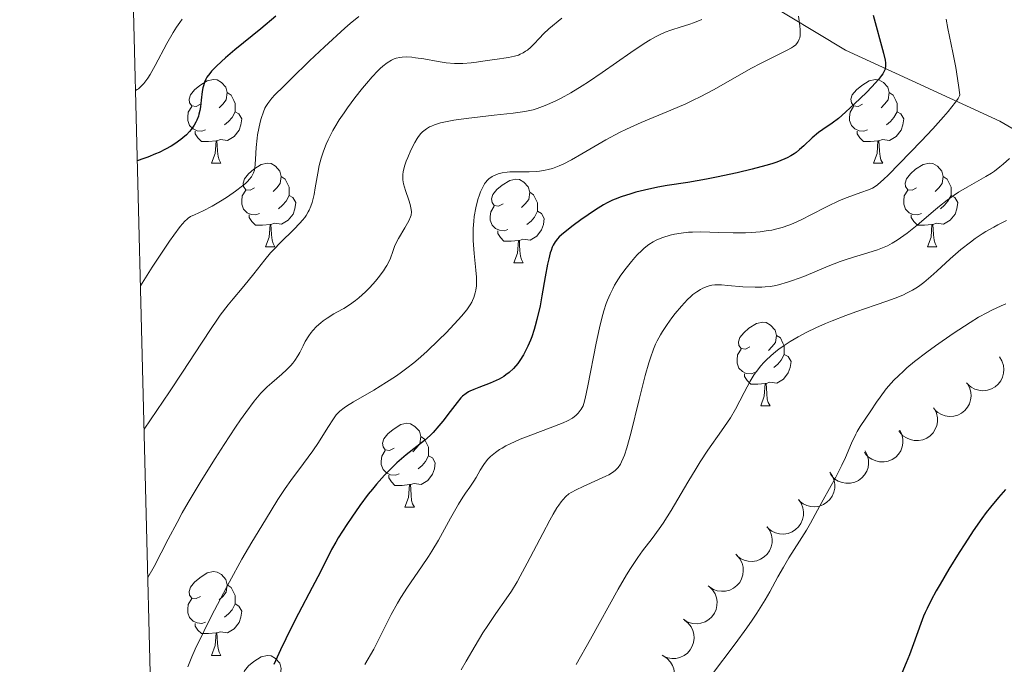
# Model space of a CAD drawing. Units: metres. Extents: x 674250 to 678780, y 4751070 to 4754153.
# Drawn here: x 675140 to 675258, y 4753230 to 4753308 of the extents above; entities that cross this region are included whole.
import ezdxf

# ---------------------------------------------------------------- set-up
doc = ezdxf.new("R2010")
doc.units = ezdxf.units.M
doc.header["$MEASUREMENT"] = 0
doc.linetypes.add('DGN Style 3', pattern=[76.5408, 54.672, -21.8688])
for name, color, linetype, lineweight in [('Carátula', 7, 'Continuous', 0), ('Elementos auxiliares', 7, 'Continuous', 0), ('Entidades rústicas y varios', 7, 'Continuous', 0), ('Hidrografía', 7, 'Continuous', 0), ('Relieve y altimetría', 7, 'Continuous', 0)]:
    doc.layers.add(name, color=color, linetype=linetype, lineweight=lineweight)

msp = doc.modelspace()

# ---------------------------------------------------------------- linework, layer by layer
at = {"layer": 'Carátula', "color": 7, "linetype": 'Continuous', "lineweight": 0}
msp.add_3dface([(674326.96, 4751069.63), (678780.48, 4751184.45), (678703.94, 4754153.47), (674250.42, 4754038.66)], dxfattribs=at)
at = {"layer": 'Elementos auxiliares', "color": 250, "linetype": 'Continuous', "lineweight": 0}
msp.add_3dface([(675199.99, 4751485.95), (678602.2, 4751573.66), (678541.88, 4753887.05), (675140.83, 4753799.31)], dxfattribs=at)
at = {"layer": 'Entidades rústicas y varios', "color": 92, "linetype": 'Continuous', "lineweight": 0, "flags": 128}
for points in [[(675161.43, 4753297.53), (675160.9, 4753297.26), (675160.37, 4753297.32), (675160.11, 4753297.69), (675160.05, 4753298.11), (675160.21, 4753298.63), (675160.69, 4753299.23), (675161.33, 4753299.76), (675162.23, 4753300.34), (675162.97, 4753300.5), (675163.4, 4753300.45), (675163.93, 4753300.13), (675164.46, 4753299.55), (675164.62, 4753298.91), (675164.51, 4753298.06), (675164.08, 4753297.53), (675163.66, 4753297.1)], [(675240.76, 4753297.53), (675240.23, 4753297.26), (675239.7, 4753297.32), (675239.44, 4753297.69), (675239.38, 4753298.11), (675239.54, 4753298.63), (675240.02, 4753299.23), (675240.66, 4753299.76), (675241.56, 4753300.34), (675242.3, 4753300.5), (675242.73, 4753300.45), (675243.26, 4753300.13), (675243.79, 4753299.55), (675243.95, 4753298.91), (675243.84, 4753298.06), (675243.41, 4753297.53), (675242.99, 4753297.1)], [(675164.62, 4753298.91), (675165.09, 4753298.59), (675165.41, 4753297.95), (675165.57, 4753297.63), (675165.57, 4753297.05), (675165.57, 4753296.63), (675165.2, 4753295.94), (675164.78, 4753295.46), (675164.3, 4753295.04)], [(675243.95, 4753298.91), (675244.42, 4753298.59), (675244.74, 4753297.95), (675244.9, 4753297.63), (675244.9, 4753297.05), (675244.9, 4753296.63), (675244.53, 4753295.94), (675244.11, 4753295.46), (675243.63, 4753295.04)], [(675162.02, 4753294.45), (675161.59, 4753294.29), (675161.01, 4753294.35), (675160.53, 4753294.56), (675160.11, 4753294.98), (675159.89, 4753295.57), (675159.89, 4753295.99), (675159.95, 4753296.57), (675160.37, 4753297.26)], [(675165.57, 4753296.63), (675166.02, 4753296.38), (675166.37, 4753295.76), (675166.26, 4753295.04), (675166.05, 4753294.4), (675165.46, 4753293.66), (675164.67, 4753293.18), (675163.82, 4753293.28), (675163.39, 4753293.15)], [(675241.35, 4753294.45), (675240.92, 4753294.29), (675240.34, 4753294.35), (675239.86, 4753294.56), (675239.44, 4753294.98), (675239.22, 4753295.57), (675239.22, 4753295.99), (675239.28, 4753296.57), (675239.7, 4753297.26)], [(675244.9, 4753296.63), (675245.35, 4753296.38), (675245.7, 4753295.76), (675245.59, 4753295.04), (675245.38, 4753294.4), (675244.79, 4753293.66), (675244, 4753293.18), (675243.15, 4753293.28), (675242.72, 4753293.15)], [(675163.28, 4753293.15), (675162.39, 4753293.07), (675161.54, 4753293.07), (675161.12, 4753293.5), (675160.8, 4753293.97), (675160.8, 4753294.29)], [(675242.61, 4753293.15), (675241.72, 4753293.07), (675240.87, 4753293.07), (675240.45, 4753293.5), (675240.13, 4753293.97), (675240.13, 4753294.29)], [(675162.73, 4753290.47), (675163.17, 4753291.63), (675163.28, 4753293.15), (675163.39, 4753293.15), (675163.42, 4753292.57), (675163.46, 4753291.88), (675163.53, 4753291.27), (675163.64, 4753290.87), (675163.86, 4753290.47)], [(675242.06, 4753290.47), (675242.5, 4753291.63), (675242.61, 4753293.15), (675242.72, 4753293.15), (675242.75, 4753292.57), (675242.79, 4753291.88), (675242.86, 4753291.27), (675242.97, 4753290.87), (675243.19, 4753290.47)], [(675162.73, 4753290.47), (675163.86, 4753290.47)], [(675167.91, 4753287.49), (675167.38, 4753287.23), (675166.85, 4753287.28), (675166.58, 4753287.65), (675166.53, 4753288.08), (675166.69, 4753288.6), (675167.17, 4753289.19), (675167.8, 4753289.72), (675168.7, 4753290.31), (675169.45, 4753290.47), (675169.87, 4753290.41), (675170.4, 4753290.1), (675170.93, 4753289.51), (675171.09, 4753288.87), (675170.98, 4753288.02), (675170.56, 4753287.49), (675170.14, 4753287.07)], [(675242.06, 4753290.47), (675243.19, 4753290.47)], [(675247.24, 4753287.49), (675246.71, 4753287.23), (675246.18, 4753287.28), (675245.91, 4753287.65), (675245.86, 4753288.08), (675246.02, 4753288.6), (675246.5, 4753289.19), (675247.13, 4753289.72), (675248.03, 4753290.31), (675248.78, 4753290.47), (675249.2, 4753290.41), (675249.73, 4753290.1), (675250.26, 4753289.51), (675250.42, 4753288.87), (675250.31, 4753288.02), (675249.89, 4753287.49), (675249.47, 4753287.07)], [(675171.09, 4753288.87), (675171.57, 4753288.56), (675171.88, 4753287.92), (675172.04, 4753287.6), (675172.04, 4753287.02), (675172.04, 4753286.59), (675171.67, 4753285.9), (675171.25, 4753285.42), (675170.77, 4753285)], [(675197.68, 4753285.59), (675197.15, 4753285.32), (675196.62, 4753285.38), (675196.36, 4753285.75), (675196.3, 4753286.17), (675196.46, 4753286.69), (675196.94, 4753287.29), (675197.58, 4753287.82), (675198.48, 4753288.4), (675199.22, 4753288.56), (675199.65, 4753288.51), (675200.18, 4753288.19), (675200.71, 4753287.61), (675200.87, 4753286.97), (675200.76, 4753286.12), (675200.33, 4753285.59), (675199.91, 4753285.16)], [(675250.42, 4753288.87), (675250.9, 4753288.56), (675251.21, 4753287.92), (675251.37, 4753287.6), (675251.37, 4753287.02), (675251.37, 4753286.59), (675251, 4753285.9), (675250.58, 4753285.42), (675250.1, 4753285)], [(675168.49, 4753284.41), (675168.07, 4753284.25), (675167.48, 4753284.31), (675167.01, 4753284.52), (675166.58, 4753284.95), (675166.37, 4753285.53), (675166.37, 4753285.95), (675166.42, 4753286.54), (675166.85, 4753287.23)], [(675247.82, 4753284.41), (675247.4, 4753284.25), (675246.81, 4753284.31), (675246.34, 4753284.52), (675245.91, 4753284.95), (675245.7, 4753285.53), (675245.7, 4753285.95), (675245.75, 4753286.54), (675246.18, 4753287.23)], [(675172.04, 4753286.59), (675172.5, 4753286.34), (675172.84, 4753285.73), (675172.73, 4753285), (675172.52, 4753284.36), (675171.94, 4753283.62), (675171.14, 4753283.14), (675170.29, 4753283.25), (675169.86, 4753283.12)], [(675200.87, 4753286.97), (675201.34, 4753286.65), (675201.66, 4753286.01), (675201.82, 4753285.69), (675201.82, 4753285.11), (675201.82, 4753284.69), (675201.45, 4753284), (675201.03, 4753283.52), (675200.55, 4753283.1)], [(675251.37, 4753286.59), (675251.83, 4753286.34), (675252.17, 4753285.73), (675252.06, 4753285), (675251.85, 4753284.36), (675251.27, 4753283.62), (675250.47, 4753283.14), (675249.62, 4753283.25), (675249.19, 4753283.12)], [(675198.27, 4753282.51), (675197.84, 4753282.35), (675197.26, 4753282.41), (675196.78, 4753282.62), (675196.36, 4753283.04), (675196.14, 4753283.63), (675196.14, 4753284.05), (675196.2, 4753284.63), (675196.62, 4753285.32)], [(675169.75, 4753283.12), (675168.86, 4753283.03), (675168.02, 4753283.03), (675167.59, 4753283.46), (675167.27, 4753283.94), (675167.27, 4753284.25)], [(675201.82, 4753284.69), (675202.27, 4753284.44), (675202.62, 4753283.82), (675202.51, 4753283.1), (675202.3, 4753282.46), (675201.71, 4753281.72), (675200.92, 4753281.24), (675200.07, 4753281.34), (675199.64, 4753281.21)], [(675249.08, 4753283.12), (675248.19, 4753283.03), (675247.35, 4753283.03), (675246.92, 4753283.46), (675246.6, 4753283.94), (675246.6, 4753284.25)], [(675169.21, 4753280.43), (675169.64, 4753281.59), (675169.75, 4753283.12), (675169.86, 4753283.12), (675169.9, 4753282.53), (675169.93, 4753281.85), (675170, 4753281.23), (675170.12, 4753280.83), (675170.33, 4753280.43)], [(675248.54, 4753280.43), (675248.97, 4753281.59), (675249.08, 4753283.12), (675249.19, 4753283.12), (675249.23, 4753282.53), (675249.26, 4753281.85), (675249.33, 4753281.23), (675249.45, 4753280.83), (675249.66, 4753280.43)], [(675199.53, 4753281.21), (675198.64, 4753281.13), (675197.79, 4753281.13), (675197.37, 4753281.56), (675197.05, 4753282.03), (675197.05, 4753282.35)], [(675169.21, 4753280.43), (675170.33, 4753280.43)], [(675198.98, 4753278.53), (675199.42, 4753279.69), (675199.53, 4753281.21), (675199.64, 4753281.21), (675199.67, 4753280.63), (675199.71, 4753279.94), (675199.78, 4753279.33), (675199.89, 4753278.93), (675200.11, 4753278.53)], [(675248.54, 4753280.43), (675249.66, 4753280.43)], [(675198.98, 4753278.53), (675200.11, 4753278.53)], [(675227.26, 4753268.44), (675226.73, 4753268.18), (675226.2, 4753268.23), (675225.93, 4753268.6), (675225.88, 4753269.03), (675226.04, 4753269.55), (675226.52, 4753270.14), (675227.15, 4753270.67), (675228.05, 4753271.26), (675228.8, 4753271.42), (675229.22, 4753271.36), (675229.75, 4753271.05), (675230.28, 4753270.46), (675230.44, 4753269.82), (675230.33, 4753268.97), (675229.91, 4753268.44), (675229.49, 4753268.02)], [(675230.44, 4753269.82), (675230.92, 4753269.51), (675231.23, 4753268.87), (675231.39, 4753268.55), (675231.39, 4753267.97), (675231.39, 4753267.54), (675231.02, 4753266.85), (675230.6, 4753266.37), (675230.12, 4753265.95)], [(675227.84, 4753265.36), (675227.42, 4753265.2), (675226.83, 4753265.26), (675226.36, 4753265.47), (675225.93, 4753265.9), (675225.72, 4753266.48), (675225.72, 4753266.9), (675225.77, 4753267.49), (675226.2, 4753268.18)], [(675231.39, 4753267.54), (675231.85, 4753267.29), (675232.19, 4753266.68), (675232.08, 4753265.95), (675231.87, 4753265.31), (675231.29, 4753264.57), (675230.49, 4753264.09), (675229.64, 4753264.2), (675229.21, 4753264.07)], [(675229.1, 4753264.07), (675228.21, 4753263.98), (675227.37, 4753263.98), (675226.94, 4753264.41), (675226.62, 4753264.89), (675226.62, 4753265.2)], [(675228.56, 4753261.38), (675228.99, 4753262.54), (675229.1, 4753264.07), (675229.21, 4753264.07), (675229.25, 4753263.48), (675229.28, 4753262.8), (675229.35, 4753262.18), (675229.47, 4753261.78), (675229.68, 4753261.38)], [(675228.56, 4753261.38), (675229.68, 4753261.38)], [(675184.62, 4753256.3), (675184.09, 4753256.04), (675183.56, 4753256.09), (675183.3, 4753256.46), (675183.24, 4753256.89), (675183.4, 4753257.41), (675183.88, 4753258), (675184.52, 4753258.53), (675185.42, 4753259.12), (675186.16, 4753259.28), (675186.59, 4753259.22), (675187.12, 4753258.91), (675187.65, 4753258.32), (675187.81, 4753257.68), (675187.7, 4753256.83), (675187.27, 4753256.3), (675186.85, 4753255.88)], [(675187.81, 4753257.68), (675188.28, 4753257.37), (675188.6, 4753256.73), (675188.76, 4753256.41), (675188.76, 4753255.83), (675188.76, 4753255.4), (675188.39, 4753254.71), (675187.97, 4753254.23), (675187.49, 4753253.81)], [(675185.21, 4753253.22), (675184.78, 4753253.06), (675184.2, 4753253.12), (675183.72, 4753253.33), (675183.3, 4753253.76), (675183.08, 4753254.34), (675183.08, 4753254.76), (675183.14, 4753255.35), (675183.56, 4753256.04)], [(675188.76, 4753255.4), (675189.21, 4753255.15), (675189.56, 4753254.54), (675189.45, 4753253.81), (675189.24, 4753253.17), (675188.65, 4753252.43), (675187.86, 4753251.95), (675187.01, 4753252.06), (675186.58, 4753251.93)], [(675186.47, 4753251.93), (675185.58, 4753251.84), (675184.73, 4753251.84), (675184.31, 4753252.27), (675183.99, 4753252.75), (675183.99, 4753253.06)], [(675185.92, 4753249.24), (675186.36, 4753250.4), (675186.47, 4753251.93), (675186.58, 4753251.93), (675186.61, 4753251.34), (675186.65, 4753250.66), (675186.72, 4753250.04), (675186.83, 4753249.64), (675187.05, 4753249.24)], [(675185.92, 4753249.24), (675187.05, 4753249.24)], [(675161.43, 4753238.53), (675160.9, 4753238.27), (675160.37, 4753238.32), (675160.11, 4753238.69), (675160.05, 4753239.12), (675160.21, 4753239.64), (675160.69, 4753240.23), (675161.33, 4753240.76), (675162.23, 4753241.35), (675162.97, 4753241.51), (675163.4, 4753241.45), (675163.93, 4753241.14), (675164.46, 4753240.55), (675164.62, 4753239.91), (675164.51, 4753239.06), (675164.08, 4753238.53), (675163.66, 4753238.11)], [(675164.62, 4753239.91), (675165.09, 4753239.6), (675165.41, 4753238.96), (675165.57, 4753238.64), (675165.57, 4753238.06), (675165.57, 4753237.63), (675165.2, 4753236.94), (675164.78, 4753236.46), (675164.3, 4753236.04)], [(675162.02, 4753235.45), (675161.59, 4753235.29), (675161.01, 4753235.35), (675160.53, 4753235.56), (675160.11, 4753235.99), (675159.89, 4753236.57), (675159.89, 4753236.99), (675159.95, 4753237.58), (675160.37, 4753238.27)], [(675165.57, 4753237.63), (675166.02, 4753237.38), (675166.37, 4753236.77), (675166.26, 4753236.04), (675166.05, 4753235.4), (675165.46, 4753234.66), (675164.67, 4753234.18), (675163.82, 4753234.29), (675163.39, 4753234.16)], [(675163.28, 4753234.16), (675162.39, 4753234.07), (675161.54, 4753234.07), (675161.12, 4753234.5), (675160.8, 4753234.98), (675160.8, 4753235.29)], [(675162.73, 4753231.47), (675163.17, 4753232.63), (675163.28, 4753234.16), (675163.39, 4753234.16), (675163.42, 4753233.57), (675163.46, 4753232.89), (675163.53, 4753232.27), (675163.64, 4753231.87), (675163.86, 4753231.47)], [(675162.73, 4753231.47), (675163.86, 4753231.47)], [(675167.91, 4753228.5), (675167.38, 4753228.23), (675166.85, 4753228.29), (675166.58, 4753228.66), (675166.53, 4753229.08), (675166.69, 4753229.6), (675167.17, 4753230.2), (675167.8, 4753230.73), (675168.7, 4753231.31), (675169.45, 4753231.47), (675169.87, 4753231.42), (675170.4, 4753231.1), (675170.93, 4753230.52), (675171.09, 4753229.88), (675170.98, 4753229.03), (675170.56, 4753228.5), (675170.14, 4753228.07)]]:
    msp.add_lwpolyline(points, dxfattribs=at)
for points, elevation in [([(675257.16, 4753267.24), (675257.46, 4753266.76), (675257.64, 4753266.21), (675257.7, 4753265.73), (675257.66, 4753265.28), (675257.53, 4753264.81), (675257.32, 4753264.36), (675257.02, 4753263.97), (675256.64, 4753263.65), (675256.2, 4753263.4), (675255.72, 4753263.24), (675255.17, 4753263.19), (675254.7, 4753263.25), (675254.22, 4753263.39), (675253.78, 4753263.61), (675253.49, 4753263.85), (675253.23, 4753264.14)], 1376.24), ([(675253.29, 4753264.08), (675253.57, 4753263.59), (675253.73, 4753263.03), (675253.77, 4753262.55), (675253.71, 4753262.1), (675253.57, 4753261.63), (675253.34, 4753261.2), (675253.03, 4753260.82), (675252.64, 4753260.51), (675252.19, 4753260.27), (675251.7, 4753260.13), (675251.15, 4753260.1), (675250.68, 4753260.17), (675250.21, 4753260.33), (675249.78, 4753260.57), (675249.5, 4753260.82), (675249.25, 4753261.12)], 1376.17), ([(675249.38, 4753261.01), (675249.63, 4753260.51), (675249.74, 4753259.93), (675249.74, 4753259.45), (675249.65, 4753259.02), (675249.47, 4753258.56), (675249.21, 4753258.14), (675248.87, 4753257.79), (675248.45, 4753257.51), (675247.99, 4753257.31), (675247.49, 4753257.21), (675246.94, 4753257.22), (675246.48, 4753257.33), (675246.02, 4753257.52), (675245.61, 4753257.79), (675245.35, 4753258.07), (675245.13, 4753258.39)], 1376.83), ([(675245.25, 4753258.46), (675245.49, 4753257.96), (675245.61, 4753257.38), (675245.61, 4753256.9), (675245.52, 4753256.46), (675245.34, 4753256), (675245.08, 4753255.59), (675244.74, 4753255.24), (675244.32, 4753254.96), (675243.85, 4753254.75), (675243.35, 4753254.66), (675242.8, 4753254.67), (675242.34, 4753254.78), (675241.89, 4753254.97), (675241.48, 4753255.24), (675241.21, 4753255.52), (675240.99, 4753255.84)], 1378.01), ([(675241.06, 4753255.98), (675241.33, 4753255.49), (675241.47, 4753254.92), (675241.49, 4753254.44), (675241.42, 4753254), (675241.26, 4753253.53), (675241.01, 4753253.1), (675240.69, 4753252.74), (675240.28, 4753252.44), (675239.83, 4753252.22), (675239.33, 4753252.1), (675238.78, 4753252.09), (675238.32, 4753252.18), (675237.86, 4753252.35), (675237.43, 4753252.6), (675237.16, 4753252.87), (675236.92, 4753253.18)], 1379.18), ([(675236.84, 4753253.42), (675237.16, 4753252.96), (675237.37, 4753252.41), (675237.45, 4753251.94), (675237.43, 4753251.49), (675237.33, 4753251.01), (675237.14, 4753250.56), (675236.86, 4753250.15), (675236.5, 4753249.81), (675236.07, 4753249.54), (675235.59, 4753249.36), (675235.05, 4753249.28), (675234.58, 4753249.31), (675234.1, 4753249.43), (675233.65, 4753249.63), (675233.34, 4753249.86), (675233.07, 4753250.14)], 1380.08), ([(675233.08, 4753250.15), (675233.41, 4753249.69), (675233.62, 4753249.14), (675233.69, 4753248.67), (675233.67, 4753248.22), (675233.58, 4753247.74), (675233.38, 4753247.28), (675233.1, 4753246.88), (675232.74, 4753246.54), (675232.31, 4753246.26), (675231.84, 4753246.08), (675231.29, 4753246.01), (675230.82, 4753246.04), (675230.34, 4753246.16), (675229.89, 4753246.36), (675229.58, 4753246.59), (675229.31, 4753246.86)], 1380.49), ([(675229.33, 4753246.88), (675229.65, 4753246.42), (675229.86, 4753245.87), (675229.94, 4753245.39), (675229.92, 4753244.95), (675229.82, 4753244.46), (675229.63, 4753244.01), (675229.35, 4753243.61), (675228.98, 4753243.26), (675228.55, 4753242.99), (675228.08, 4753242.81), (675227.53, 4753242.73), (675227.06, 4753242.77), (675226.58, 4753242.88), (675226.13, 4753243.08), (675225.83, 4753243.31), (675225.56, 4753243.59)], 1380.9), ([(675225.69, 4753243.47), (675226.06, 4753243.04), (675226.32, 4753242.52), (675226.44, 4753242.05), (675226.47, 4753241.61), (675226.42, 4753241.12), (675226.27, 4753240.65), (675226.04, 4753240.22), (675225.71, 4753239.84), (675225.31, 4753239.52), (675224.86, 4753239.29), (675224.32, 4753239.16), (675223.85, 4753239.15), (675223.36, 4753239.22), (675222.89, 4753239.37), (675222.57, 4753239.57), (675222.27, 4753239.82)], 1381.16), ([(675222.39, 4753239.72), (675222.79, 4753239.33), (675223.1, 4753238.83), (675223.26, 4753238.37), (675223.33, 4753237.93), (675223.32, 4753237.44), (675223.21, 4753236.96), (675223.02, 4753236.51), (675222.72, 4753236.1), (675222.35, 4753235.76), (675221.92, 4753235.49), (675221.4, 4753235.31), (675220.93, 4753235.26), (675220.43, 4753235.28), (675219.95, 4753235.4), (675219.61, 4753235.56), (675219.3, 4753235.79)], 1381.26), ([(675219.43, 4753235.69), (675219.87, 4753235.34), (675220.22, 4753234.87), (675220.43, 4753234.44), (675220.54, 4753234), (675220.58, 4753233.51), (675220.52, 4753233.02), (675220.36, 4753232.56), (675220.11, 4753232.13), (675219.77, 4753231.74), (675219.37, 4753231.44), (675218.87, 4753231.21), (675218.4, 4753231.11), (675217.91, 4753231.09), (675217.42, 4753231.16), (675217.06, 4753231.29), (675216.73, 4753231.49)], 1381.19), ([(675216.87, 4753231.41), (675217.34, 4753231.1), (675217.74, 4753230.67), (675217.99, 4753230.26), (675218.14, 4753229.84), (675218.22, 4753229.35), (675218.21, 4753228.86), (675218.1, 4753228.38), (675217.89, 4753227.93), (675217.6, 4753227.51), (675217.22, 4753227.17), (675216.74, 4753226.9), (675216.29, 4753226.75), (675215.8, 4753226.68), (675215.31, 4753226.7), (675214.94, 4753226.8), (675214.59, 4753226.96)], 1380.93)]:
    msp.add_lwpolyline(points, dxfattribs=dict(at, elevation=elevation))
at = {"layer": 'Hidrografía', "color": 142, "linetype": 'DGN Style 3', "lineweight": 13}
msp.add_polyline3d([(675152.33, 4753349.67, 1296.92), (675159.21, 4753348.49, 1300), (675172.71, 4753341.99, 1307.81), (675187.21, 4753335.99, 1316.07), (675201.71, 4753327.49, 1325), (675224.71, 4753312.49, 1339.48), (675238.71, 4753303.99, 1347.8), (675257.21, 4753295.49, 1358.14), (675269.21, 4753288.49, 1365.22), (675287.71, 4753273.49, 1374.28), (675305.21, 4753256.49, 1381.91), (675320.21, 4753246.99, 1386.36), (675335.71, 4753242.99, 1390), (675345.71, 4753246.99, 1392.89), (675356.71, 4753244.99, 1395.3)], dxfattribs=at)
at = {"layer": 'Relieve y altimetría', "color": 36, "linetype": 'Continuous', "lineweight": 0, "flags": 128}
for points, elevation in [([(675159.21, 4753307.7), (675158.95, 4753307.33), (675158.55, 4753306.75), (675158.16, 4753306.13), (675157.4, 4753304.8), (675155.99, 4753302.17), (675155.38, 4753301.1), (675155.1, 4753300.66), (675154.61, 4753299.99), (675154.2, 4753299.55), (675153.97, 4753299.37), (675153.84, 4753299.28), (675153.62, 4753299.18)], 1320), ([(675180.39, 4753308.04), (675179.36, 4753307.18), (675178.71, 4753306.62), (675176.29, 4753304.4), (675174.5, 4753302.71), (675172.27, 4753300.56), (675171.35, 4753299.66), (675170.34, 4753298.63), (675169.98, 4753298.23), (675169.48, 4753297.61), (675169.26, 4753297.27), (675169.15, 4753297.06), (675168.97, 4753296.62)], 1330), ([(675250.78, 4753307.72), (675250.99, 4753306.61), (675251.59, 4753303.74), (675251.94, 4753301.91), (675252.27, 4753299.8), (675252.42, 4753298.63), (675252.38, 4753298.51), (675252.21, 4753298.19), (675251.91, 4753297.77), (675251.02, 4753296.66), (675250.46, 4753296.01), (675249.18, 4753294.58), (675247.79, 4753293.09), (675245.21, 4753290.4), (675243.83, 4753289.02), (675243.32, 4753288.53), (675242.56, 4753287.86), (675242.17, 4753287.59), (675241.95, 4753287.46), (675241.49, 4753287.26), (675240.55, 4753286.93), (675238.94, 4753286.36), (675238.01, 4753285.98), (675236.51, 4753285.27), (675234.49, 4753284.23), (675233.56, 4753283.76), (675232.44, 4753283.23), (675231.92, 4753283.02), (675231.14, 4753282.75), (675230.33, 4753282.53), (675229.9, 4753282.44), (675229.45, 4753282.37), (675228.49, 4753282.24), (675227.45, 4753282.16), (675226.73, 4753282.12), (675225.25, 4753282.1), (675223.55, 4753282.15), (675221.38, 4753282.21), (675220.38, 4753282.2), (675219.9, 4753282.17), (675219.02, 4753282.08), (675218.22, 4753281.94), (675217.72, 4753281.83), (675216.83, 4753281.56), (675216.3, 4753281.36), (675216.05, 4753281.24), (675215.69, 4753281.05), (675215.15, 4753280.7), (675214.6, 4753280.26), (675214.31, 4753280), (675213.77, 4753279.46), (675213.49, 4753279.16), (675213.06, 4753278.68), (675212.42, 4753277.89), (675211.81, 4753277.04), (675211.52, 4753276.61), (675211.04, 4753275.82), (675210.82, 4753275.41), (675210.5, 4753274.75), (675210.2, 4753274.03), (675210.05, 4753273.64), (675209.77, 4753272.78), (675209.64, 4753272.31), (675209.43, 4753271.55), (675209.23, 4753270.71), (675208.84, 4753268.89), (675207.86, 4753263.76), (675207.54, 4753262.27), (675207.38, 4753261.67), (675207.27, 4753261.39), (675207.06, 4753260.99), (675206.82, 4753260.65), (675206.68, 4753260.48), (675206.44, 4753260.25), (675206, 4753259.91), (675205.42, 4753259.59), (675204.9, 4753259.35), (675203.34, 4753258.74), (675201, 4753257.86), (675199.74, 4753257.36), (675198.55, 4753256.83), (675198.02, 4753256.57), (675197.56, 4753256.31), (675197.27, 4753256.14), (675196.78, 4753255.8), (675196.56, 4753255.64), (675196.18, 4753255.31), (675195.87, 4753254.98), (675195.69, 4753254.77), (675195.37, 4753254.35), (675194.95, 4753253.66), (675194.45, 4753252.77), (675194.18, 4753252.33), (675193.69, 4753251.64), (675193.16, 4753250.89), (675192.85, 4753250.43), (675192.33, 4753249.58), (675191.4, 4753247.91), (675189.95, 4753245.29)], 1355), ([(675204.72, 4753307.83), (675203.16, 4753306.56), (675202.52, 4753305.95), (675202.05, 4753305.45), (675201.36, 4753304.71), (675200.99, 4753304.35), (675200.6, 4753304.02), (675200.39, 4753303.87), (675200.08, 4753303.67), (675199.75, 4753303.51), (675199.53, 4753303.42), (675199.06, 4753303.27), (675198.32, 4753303.12), (675196.68, 4753302.9), (675195.77, 4753302.76)], 1335), ([(675221.52, 4753307.68), (675220.62, 4753307.3), (675219.96, 4753307.07)], 1340), ([(675233.1, 4753308.06), (675233.24, 4753306.92), (675233.28, 4753306.42), (675233.29, 4753305.97), (675233.27, 4753305.77)], 1345), ([(675219.96, 4753307.07), (675219.03, 4753306.78), (675217.78, 4753306.4), (675217.11, 4753306.15), (675216.36, 4753305.81), (675215.96, 4753305.61), (675215.3, 4753305.24), (675214.58, 4753304.8), (675212.99, 4753303.74), (675209.56, 4753301.32), (675207.93, 4753300.2), (675207.18, 4753299.72), (675205.81, 4753298.9), (675204.63, 4753298.25), (675203.93, 4753297.9), (675202.74, 4753297.38), (675201.76, 4753297.01), (675201.28, 4753296.87), (675200.48, 4753296.69), (675200.02, 4753296.61), (675198.88, 4753296.45), (675196.62, 4753296.2), (675193.26, 4753295.81), (675191.8, 4753295.6), (675191.19, 4753295.5), (675190.2, 4753295.29), (675189.47, 4753295.06), (675189.09, 4753294.91), (675188.87, 4753294.8), (675188.5, 4753294.58), (675188.19, 4753294.34), (675188.04, 4753294.22), (675187.83, 4753294.01), (675187.54, 4753293.64), (675187.39, 4753293.43), (675187.1, 4753292.94), (675186.64, 4753292.03), (675186.25, 4753291.14), (675186.08, 4753290.7), (675185.87, 4753290.1), (675185.7, 4753289.42), (675185.65, 4753289.12), (675185.65, 4753288.69), (675185.67, 4753288.47), (675185.76, 4753288), (675186, 4753287.18), (675186.38, 4753286.02), (675186.54, 4753285.5), (675186.64, 4753285.09), (675186.67, 4753284.9), (675186.69, 4753284.63), (675186.65, 4753284.23), (675186.59, 4753284.01), (675186.39, 4753283.54), (675185.91, 4753282.69), (675185.14, 4753281.41), (675184.81, 4753280.77), (675184.68, 4753280.47), (675184.46, 4753279.88), (675184.18, 4753279.08), (675183.99, 4753278.65), (675183.75, 4753278.19), (675183.6, 4753277.94), (675183.34, 4753277.55), (675182.71, 4753276.71), (675182.4, 4753276.32), (675181.72, 4753275.57), (675181.18, 4753275.02), (675180.39, 4753274.3), (675180.01, 4753273.99), (675179.28, 4753273.48), (675178.6, 4753273.06), (675177.77, 4753272.6), (675177.38, 4753272.39), (675176.6, 4753271.9), (675176.14, 4753271.57), (675175.85, 4753271.34), (675175.34, 4753270.88), (675174.89, 4753270.41), (675174.68, 4753270.16), (675174.39, 4753269.76), (675173.98, 4753269.08), (675173.71, 4753268.55), (675173.31, 4753267.78), (675173.09, 4753267.38), (675172.71, 4753266.79), (675172.5, 4753266.5), (675172.26, 4753266.22), (675171.74, 4753265.69), (675171.16, 4753265.17), (675169.95, 4753264.14), (675169.41, 4753263.65), (675169.12, 4753263.38), (675168.67, 4753262.89), (675167.86, 4753261.92), (675166.84, 4753260.56), (675166.23, 4753259.69), (675165.63, 4753258.8), (675164.27, 4753256.75), (675163.18, 4753255.05), (675161.52, 4753252.39)], 1340), ([(675233.27, 4753305.77), (675233.23, 4753305.5), (675233.18, 4753305.33), (675233.05, 4753305.04), (675232.96, 4753304.91), (675232.75, 4753304.66), (675232.47, 4753304.44), (675232.26, 4753304.29), (675231.74, 4753304), (675230.61, 4753303.44), (675228.6, 4753302.44), (675227.38, 4753301.79), (675222.98, 4753299.29), (675221.31, 4753298.41), (675220.46, 4753297.99), (675219.58, 4753297.58), (675217.8, 4753296.82), (675214.22, 4753295.33), (675212.48, 4753294.54), (675211.63, 4753294.12), (675210, 4753293.24), (675207.11, 4753291.56), (675205.9, 4753290.87), (675204.88, 4753290.34), (675204.42, 4753290.14), (675203.6, 4753289.82), (675203.08, 4753289.68), (675202.74, 4753289.6), (675202.05, 4753289.51), (675201.65, 4753289.47), (675200.82, 4753289.44), (675199.2, 4753289.43), (675198.48, 4753289.41), (675198.16, 4753289.38), (675197.59, 4753289.3), (675197.11, 4753289.18), (675196.83, 4753289.08), (675196.36, 4753288.85), (675195.97, 4753288.57), (675195.8, 4753288.41), (675195.56, 4753288.13), (675195.45, 4753287.97), (675195.24, 4753287.6), (675194.97, 4753287.01), (675194.84, 4753286.67), (675194.65, 4753286.09), (675194.41, 4753285.1), (675194.23, 4753284.08), (675194.17, 4753283.52), (675194.1, 4753282.63), (675194.08, 4753281.69), (675194.1, 4753281.19), (675194.12, 4753280.68), (675194.21, 4753279.64), (675194.41, 4753277.65), (675194.48, 4753276.8), (675194.49, 4753276.42), (675194.48, 4753275.77), (675194.41, 4753275.23), (675194.35, 4753274.92), (675194.17, 4753274.35), (675194.02, 4753273.98), (675193.92, 4753273.79), (675193.73, 4753273.47), (675193.32, 4753272.89), (675192.7, 4753272.13), (675192.29, 4753271.67), (675190.86, 4753270.14), (675189.99, 4753269.27), (675188.54, 4753267.9), (675187.5, 4753266.98), (675186.97, 4753266.54), (675186.16, 4753265.9), (675185.35, 4753265.29), (675184.8, 4753264.91), (675183.73, 4753264.2), (675182.21, 4753263.26), (675179.75, 4753261.84), (675178.93, 4753261.35), (675178.62, 4753261.14), (675178.13, 4753260.75), (675177.86, 4753260.48), (675177.69, 4753260.28), (675177.36, 4753259.82), (675176.69, 4753258.77), (675175.55, 4753256.98), (675174.88, 4753255.99), (675173.76, 4753254.46), (675172.25, 4753252.44), (675171.56, 4753251.48), (675170.68, 4753250.14), (675169.22, 4753247.7), (675167.56, 4753245.03), (675166.38, 4753243.01), (675164.88, 4753240.29), (675163.45, 4753237.56), (675162.75, 4753236.2), (675161.8, 4753234.31), (675160.79, 4753232.19), (675160.39, 4753231.29), (675159.91, 4753230.08)], 1345), ([(675195.77, 4753302.76), (675194.5, 4753302.56), (675193.84, 4753302.48), (675192.85, 4753302.4), (675192.34, 4753302.39), (675191.85, 4753302.4), (675190.86, 4753302.49), (675189.9, 4753302.63), (675188.17, 4753302.95), (675187.19, 4753303.1), (675186.74, 4753303.15), (675186.13, 4753303.19), (675185.58, 4753303.17), (675185.31, 4753303.13), (675184.86, 4753303.03), (675184.64, 4753302.96), (675184.31, 4753302.81), (675183.8, 4753302.5), (675183.26, 4753302.08), (675182.96, 4753301.81), (675182.66, 4753301.51), (675182, 4753300.81), (675181.3, 4753300.01), (675180.83, 4753299.44), (675179.9, 4753298.27), (675179.03, 4753297.09), (675178.62, 4753296.51), (675178.04, 4753295.64), (675177.52, 4753294.79), (675177.28, 4753294.37), (675176.71, 4753293.27), (675176.47, 4753292.72), (675176.15, 4753291.89), (675175.88, 4753291.04), (675175.76, 4753290.61), (675175.66, 4753290.17), (675175.48, 4753289.27), (675175.18, 4753287.52), (675175.03, 4753286.71), (675174.88, 4753286.05), (675174.8, 4753285.74), (675174.64, 4753285.29), (675174.45, 4753284.84), (675174.34, 4753284.62), (675174.07, 4753284.18), (675173.91, 4753283.96), (675173.64, 4753283.62), (675173.33, 4753283.26), (675172.62, 4753282.52), (675170.99, 4753280.95), (675170.19, 4753280.13), (675169.81, 4753279.72), (675169.12, 4753278.89), (675167.81, 4753277.19), (675167.14, 4753276.34), (675166.4, 4753275.46), (675165.32, 4753274.19), (675164.74, 4753273.47), (675163.79, 4753272.24), (675163.29, 4753271.53), (675162.76, 4753270.76), (675161.54, 4753268.89), (675159.26, 4753265.39), (675157.7, 4753263.04), (675154.66, 4753258.59)], 1335), ([(675168.97, 4753296.62), (675168.71, 4753295.82), (675168.58, 4753295.36), (675168.41, 4753294.62), (675168.26, 4753293.85), (675168.2, 4753293.47), (675168.09, 4753292.32), (675168.02, 4753290.92), (675167.99, 4753290.32), (675167.93, 4753289.84), (675167.89, 4753289.62), (675167.78, 4753289.3), (675167.63, 4753288.98), (675167.52, 4753288.82), (675167.26, 4753288.49), (675167.09, 4753288.31), (675166.8, 4753288.03), (675166.44, 4753287.73), (675165.6, 4753287.09), (675164.65, 4753286.44), (675164, 4753286.02), (675162.8, 4753285.3), (675161.73, 4753284.75), (675160.69, 4753284.27), (675160.23, 4753284.05), (675159.96, 4753283.88), (675159.81, 4753283.76), (675159.53, 4753283.51), (675158.99, 4753282.88), (675158.21, 4753281.84), (675157.71, 4753281.12), (675156.43, 4753279.21), (675155.63, 4753277.98), (675154.22, 4753275.76)], 1330), ([(675258.38, 4753291.01), (675257.61, 4753290.33), (675257.21, 4753290), (675256.56, 4753289.51), (675256.23, 4753289.28), (675255.53, 4753288.85), (675253.29, 4753287.6), (675252.27, 4753286.97), (675251.75, 4753286.62), (675250.91, 4753286.01), (675250, 4753285.3), (675249.51, 4753284.9), (675247.31, 4753283.03)], 1360), ([(675247.31, 4753283.03), (675246.13, 4753282.08), (675245.33, 4753281.5), (675244.93, 4753281.24), (675244.33, 4753280.88), (675243.74, 4753280.57), (675243.35, 4753280.39), (675242.57, 4753280.09), (675241.38, 4753279.7), (675239.7, 4753279.21), (675238.8, 4753278.92), (675238.1, 4753278.67), (675236.63, 4753278.1), (675233.71, 4753276.89), (675232.38, 4753276.38), (675231.79, 4753276.18), (675230.71, 4753275.88), (675230.37, 4753275.8), (675229.73, 4753275.69), (675229.11, 4753275.62), (675228.7, 4753275.59), (675227.88, 4753275.58), (675226.43, 4753275.65), (675224.62, 4753275.8), (675223.88, 4753275.86), (675223.08, 4753275.87), (675222.7, 4753275.83), (675222.5, 4753275.79), (675222.15, 4753275.69), (675221.62, 4753275.47), (675221.34, 4753275.33), (675220.89, 4753275.05), (675220.43, 4753274.71), (675220.19, 4753274.49), (675219.77, 4753274.1), (675219.06, 4753273.33), (675218.32, 4753272.43), (675217.92, 4753271.92), (675217.34, 4753271.11), (675216.8, 4753270.29), (675216.55, 4753269.88), (675216.15, 4753269.15), (675215.97, 4753268.78), (675215.71, 4753268.18), (675215.34, 4753267.13), (675215.14, 4753266.51), (675214.73, 4753265.02), (675214, 4753262.14), (675212.98, 4753258.05), (675212.51, 4753256.36), (675212.23, 4753255.48), (675212.09, 4753255.12), (675211.89, 4753254.66), (675211.76, 4753254.4), (675211.48, 4753253.98), (675211.16, 4753253.65), (675210.92, 4753253.46), (675210.36, 4753253.12), (675209.98, 4753252.93), (675209.13, 4753252.53), (675207.29, 4753251.71), (675206.46, 4753251.32), (675205.85, 4753250.99), (675205.58, 4753250.81), (675205.2, 4753250.5), (675204.83, 4753250.1), (675204.64, 4753249.87), (675204.35, 4753249.46), (675204.14, 4753249.14), (675203.68, 4753248.38), (675203.29, 4753247.69), (675202.43, 4753246.07), (675200.58, 4753242.52), (675199.73, 4753240.94), (675199.36, 4753240.28), (675198.68, 4753239.17), (675198.07, 4753238.25), (675196.82, 4753236.5), (675195.84, 4753235.04), (675195.27, 4753234.16), (675194.33, 4753232.62), (675193.25, 4753230.77), (675192.66, 4753229.72)], 1360), ([(675256.98, 4753283.05), (675256.49, 4753282.79), (675255.56, 4753282.26), (675255.11, 4753281.98), (675254.25, 4753281.41), (675253.69, 4753281), (675252.56, 4753280.1), (675251.27, 4753278.98), (675249.65, 4753277.51), (675248.96, 4753276.88), (675248.11, 4753276.17), (675247.64, 4753275.81), (675247.34, 4753275.61), (675246.74, 4753275.24), (675246.05, 4753274.88), (675245.67, 4753274.69), (675245, 4753274.41), (675243.79, 4753273.94), (675242.29, 4753273.42), (675239.97, 4753272.63), (675238.75, 4753272.2), (675237.13, 4753271.57), (675236.33, 4753271.23), (675235.17, 4753270.72), (675234.07, 4753270.19), (675233.55, 4753269.92), (675233.05, 4753269.65), (675232.1, 4753269.09), (675231.25, 4753268.53), (675230.72, 4753268.15), (675230.38, 4753267.89), (675229.76, 4753267.38), (675229.2, 4753266.85), (675228.94, 4753266.58), (675228.56, 4753266.16), (675228.04, 4753265.48), (675227.79, 4753265.12), (675227.3, 4753264.33), (675226.57, 4753262.98), (675225.52, 4753260.98), (675224.92, 4753259.95), (675224.59, 4753259.43), (675223.87, 4753258.39), (675222.23, 4753256.05), (675221.32, 4753254.65), (675220.83, 4753253.88), (675219.83, 4753252.21), (675217.81, 4753248.81), (675216.86, 4753247.31), (675216.4, 4753246.64), (675215.54, 4753245.46), (675214.41, 4753243.99), (675213.84, 4753243.21), (675212.95, 4753241.89), (675212.48, 4753241.13), (675211.48, 4753239.41), (675208.18, 4753233.42), (675206.44, 4753230.39)], 1365), ([(675258.01, 4753283.57), (675256.98, 4753283.05)], 1365), ([(675257.93, 4753273.61), (675257.36, 4753273.37), (675256.25, 4753272.85), (675255.72, 4753272.57), (675254.67, 4753271.99), (675253.65, 4753271.38), (675252.97, 4753270.94), (675251.61, 4753270.03), (675249.51, 4753268.58), (675248.48, 4753267.82), (675247, 4753266.68), (675246.08, 4753265.92), (675245.66, 4753265.54), (675245.06, 4753264.98), (675244.52, 4753264.44), (675244.19, 4753264.09), (675243.6, 4753263.4), (675242.86, 4753262.43), (675242.44, 4753261.83), (675241.74, 4753260.76), (675240.48, 4753258.91), (675240.13, 4753258.31), (675239.96, 4753257.99), (675239.45, 4753256.89), (675238.73, 4753255.18), (675238.3, 4753254.26), (675237.57, 4753252.84), (675236.03, 4753250.1), (675235.37, 4753248.88), (675234.51, 4753247.3), (675234.04, 4753246.48), (675233.2, 4753245.15), (675231.94, 4753243.15), (675231.29, 4753242.05), (675230.63, 4753240.86), (675229.66, 4753239.1), (675229.1, 4753238.13), (675228.11, 4753236.53), (675227.53, 4753235.67), (675226.9, 4753234.76), (675225.5, 4753232.85), (675222.67, 4753229.11)], 1370), ([(675161.52, 4753252.39), (675159.95, 4753249.77), (675159.24, 4753248.55), (675158.61, 4753247.41), (675157.53, 4753245.38), (675155.86, 4753242.12), (675155.11, 4753240.78)], 1340), ([(675189.95, 4753245.29), (675189.15, 4753243.97), (675188.74, 4753243.33), (675187.91, 4753242.09), (675186.23, 4753239.66), (675185.43, 4753238.39), (675185.04, 4753237.72), (675184.29, 4753236.35), (675182.87, 4753233.56), (675182.18, 4753232.22), (675181.13, 4753230.37)], 1355)]:
    msp.add_lwpolyline(points, dxfattribs=dict(at, elevation=elevation))
at = {"layer": 'Relieve y altimetría', "color": 36, "linetype": 'Continuous', "lineweight": 30, "flags": 128}
for points, elevation in [([(675170.45, 4753308.07), (675168.65, 4753306.54), (675165.54, 4753304.04), (675164.42, 4753303.1), (675163.93, 4753302.66), (675163.28, 4753302.05), (675162.75, 4753301.49), (675162.52, 4753301.22), (675162.19, 4753300.77), (675162.06, 4753300.54), (675161.89, 4753300.16), (675161.76, 4753299.72), (675161.7, 4753299.47), (675161.62, 4753299.05), (675161.5, 4753298), (675161.41, 4753297.22), (675161.34, 4753296.79), (675161.24, 4753296.34), (675161.17, 4753296.1), (675160.98, 4753295.63), (675160.87, 4753295.38), (675160.66, 4753295.01), (675160.31, 4753294.5), (675160.1, 4753294.25), (675159.73, 4753293.86), (675159.3, 4753293.48)], 1325), ([(675242.05, 4753308.2), (675243.27, 4753303.65), (675243.46, 4753302.82), (675243.51, 4753302.48), (675243.52, 4753302.05), (675243.49, 4753301.85), (675243.46, 4753301.72), (675243.36, 4753301.47), (675243.19, 4753301.17), (675243.05, 4753300.96), (675242.66, 4753300.49), (675241.86, 4753299.61), (675241.22, 4753298.94), (675239.81, 4753297.56), (675238.78, 4753296.6), (675238.3, 4753296.19), (675237.88, 4753295.83), (675237.14, 4753295.27), (675236, 4753294.48), (675235.49, 4753294.12), (675234.73, 4753293.48), (675233.71, 4753292.53), (675233.22, 4753292.08), (675232.79, 4753291.73), (675232.56, 4753291.56), (675232.18, 4753291.32), (675231.73, 4753291.08), (675231.47, 4753290.96), (675230.49, 4753290.59), (675229.88, 4753290.39), (675229.18, 4753290.18), (675227.54, 4753289.75), (675225.72, 4753289.31), (675223.25, 4753288.77), (675222.08, 4753288.54), (675219.82, 4753288.16), (675217.34, 4753287.78), (675216.23, 4753287.59), (675214.62, 4753287.24), (675213.61, 4753286.98), (675212.98, 4753286.79), (675211.85, 4753286.42), (675211.13, 4753286.15), (675210.8, 4753286.01), (675210.16, 4753285.7), (675209.72, 4753285.46), (675208.76, 4753284.86), (675207, 4753283.65), (675206.1, 4753283), (675204.93, 4753282.08), (675204.4, 4753281.62), (675204.19, 4753281.4), (675203.91, 4753281.05), (675203.67, 4753280.64), (675203.57, 4753280.41), (675203.43, 4753280.01), (675203.33, 4753279.71), (675203.16, 4753278.99), (675203.02, 4753278.34), (675202.74, 4753276.82), (675202.33, 4753274.54), (675202.11, 4753273.37), (675201.74, 4753271.73), (675201.54, 4753270.98), (675201.41, 4753270.52), (675201.12, 4753269.66), (675200.97, 4753269.26), (675200.66, 4753268.54), (675200.35, 4753267.89), (675200.13, 4753267.5), (675199.7, 4753266.81), (675199.45, 4753266.46), (675198.94, 4753265.86), (675198.41, 4753265.36), (675198.03, 4753265.07), (675197.77, 4753264.89), (675197.2, 4753264.57), (675196.86, 4753264.4), (675196.15, 4753264.1), (675194.76, 4753263.57), (675194.16, 4753263.34), (675193.71, 4753263.14), (675193.52, 4753263.04), (675193.24, 4753262.86), (675192.84, 4753262.53), (675192.63, 4753262.32), (675192.18, 4753261.78), (675191.33, 4753260.68), (675190.46, 4753259.53), (675190, 4753258.96), (675189.3, 4753258.17), (675188.95, 4753257.82), (675188.26, 4753257.2), (675186.07, 4753255.49), (675184.97, 4753254.55), (675184.39, 4753254), (675183.48, 4753253.07), (675182.52, 4753251.99), (675182.03, 4753251.4)], 1350), ([(675159.3, 4753293.48), (675159.06, 4753293.28), (675158.34, 4753292.77), (675157.92, 4753292.51), (675157.23, 4753292.13), (675156.46, 4753291.75), (675156.04, 4753291.56), (675155.12, 4753291.19), (675154.63, 4753291.01), (675153.84, 4753290.74)], 1325), ([(675182.03, 4753251.4), (675181.52, 4753250.77), (675180.51, 4753249.42), (675179.54, 4753248.05), (675178.94, 4753247.16), (675177.93, 4753245.56), (675177.62, 4753245.05), (675177.13, 4753244.15), (675175.79, 4753241.48), (675174.8, 4753239.59), (675173.15, 4753236.47), (675172.28, 4753234.76), (675171, 4753232.12), (675170.2, 4753230.37)], 1350), ([(675257.91, 4753251.34), (675257.04, 4753250.37), (675256.08, 4753249.22), (675255.58, 4753248.58), (675255.07, 4753247.89), (675254.04, 4753246.41), (675253.01, 4753244.84), (675252.34, 4753243.79), (675251.1, 4753241.78), (675250.05, 4753239.99), (675249.59, 4753239.19), (675248.99, 4753238.08), (675248.49, 4753237.07), (675248.27, 4753236.6), (675248.08, 4753236.16), (675247.74, 4753235.3), (675246.89, 4753232.86), (675246.38, 4753231.53), (675245.99, 4753230.56), (675245.06, 4753228.37)], 1375)]:
    msp.add_lwpolyline(points, dxfattribs=dict(at, elevation=elevation))

doc.saveas('drawing.dxf')
